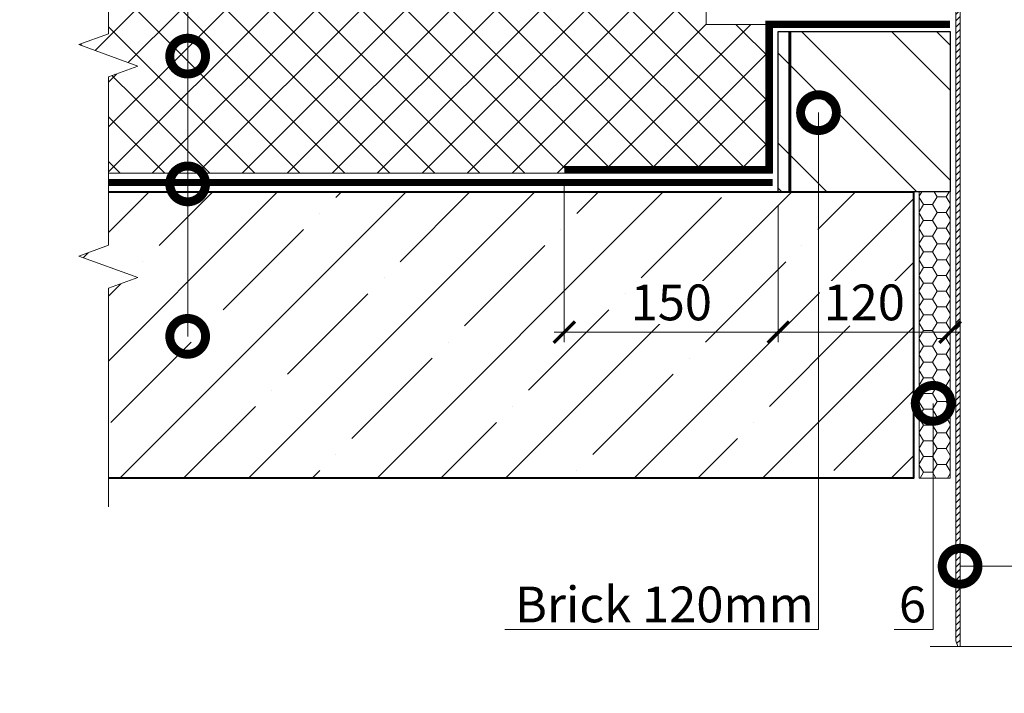
# Model space of a CAD drawing. Units: millimetres. Extents: x -110499 to 69606, y -30203 to 2974.
# Drawn here: x 55910 to 56598, y -1671 to -1200 of the extents above; entities that cross this region are included whole.
import ezdxf
from ezdxf import colors
from ezdxf.entities.mleader import LeaderData, LeaderLine
from ezdxf.math import Vec2, Vec3

# ---------------------------------------------------------------- set-up
doc = ezdxf.new("R2010")
doc.units = ezdxf.units.MM
doc.linetypes.add('Штриховая', pattern=[6, 2, -2, 2])
doc.linetypes.add('штриховая 50', pattern=[1, 0.5, -0.5])
doc.layers.get('0').update_dxf_attribs({"lineweight": 30})
doc.layers.get('DEFPOINTS').update_dxf_attribs({"color": 251, "lineweight": 0})
for name, color, linetype, lineweight in [('FP-XX-МАРКИ ПОМЕЩЕНИЙ', 250, 'Continuous', 25), ('TN-БЕТОН', 251, 'Continuous', 40), ('TN-ГЕРМЕТИК', 20, 'Continuous', 30), ('TN-ГРУНТОВКА', 6, 'Continuous', 15), ('TN-КИРПИЧ', 246, 'Continuous', 30), ('TN-ПАРОИЗОЛЯЦИЯ', 94, 'Continuous', 15), ('TN-РАЗМЕРЫ', 184, 'Continuous', 15), ('TN-СИСТЕМА', 243, 'Continuous', 15), ('Воронка', 7, 'Continuous', 15), ('Воронка_Штрих', 252, 'Continuous', 15)]:
    doc.layers.add(name, color=color, linetype=linetype, lineweight=lineweight)
doc.layers.add('TN-АННОТАЦИИ', color=7, linetype='Continuous', lineweight=20, true_color=0x000000)
doc.layers.add('TN-ВОРОНКА', color=7, linetype='Continuous', lineweight=15, true_color=0x000000)
doc.styles.add('TN-Текст', font='arial.ttf')
doc.styles.add('TN-Текст-Аннотативный', font='arial.ttf')
doc.dimstyles.new('ПТС-Размеры-Аннотативный$0', dxfattribs={"dimtxt": 2.5, "dimasz": 1.5, "dimexe": 0.7, "dimexo": 1, "dimgap": 0.8, "dimtad": 1, "dimdec": 0, "dimzin": 0, "dimdsep": 46, "dimtxsty": 'TN-Текст-Аннотативный', "dimblk": 'ARCHTICK', "dimcen": 2, "dimdle": 0.7, "dimadec": 0, "dimazin": 0, "dimtfac": 1, "dimtdec": 0, "dimtmove": 1, "dimatfit": 3, "dimfxl": 0.7, "dimtolj": 1, "dimtzin": 0, "dimlwd": -1, "dimlwe": -1, "dimarcsym": 0})
pattern_1 = [(45, (-1625, -12523.9881), (-0.67351921, 0.67351921), []), (45, (-1624.551, -12523.9881), (-0.67351921, 0.67351921), [])]
pattern_2 = [(45, (-1625, -30040.6275), (-1.79605122, 1.79605122), [])]
pattern_3 = [(45, (-1625, -12501.2966), (-0.67351921, 0.67351921), []), (45, (-1624.551, -12501.2966), (-0.67351921, 0.67351921), [])]

# ---------------------------------------------------------------- blocks, each defined once
blk = doc.blocks.new('*U151')
at = {"layer": 'TN-БЕТОН', "lineweight": 13}
h = blk.add_hatch(dxfattribs=at)
h.set_pattern_fill('ANSI35', color=256, scale=10)
h.set_pattern_definition([(45, (0, -116.53), (-44.9013, 44.9013), []), (45, (44.9, -116.53), (-44.901, 44.901), [79.375, -15.875, 0, -15.875])])
h.paths.add_polyline_path([(0, 0), (200, 0), (200, 583.47), (0, 583.47)])
at = {"layer": 'TN-БЕТОН'}
blk.add_lwpolyline([(0, 0), (200, 0), (200, 583.47), (0, 583.47)], close=True, dxfattribs=at)
blk = doc.blocks.new('*U630')
at = {"lineweight": 0}
blk.add_wipeout([(1065.3, 66.8), (1065.3, -1326.8), (859.3, -1401.8), (1271.4, -1551.8), (1065.3, -1626.8), (1065.3, -2803.7), (859.3, -2878.7), (1271.4, -3028.7), (1065.3, -3103.7), (1065.3, -4509.6), (0, -4509.6), (0, -3103.7), (206.1, -3028.7), (-206.1, -2878.7), (0, -2803.7), (0, -1626.8), (206.1, -1551.8), (-206.1, -1401.8), (0, -1326.8), (0, 66.8)], dxfattribs=at).dxf.layer = 'FP-XX-МАРКИ ПОМЕЩЕНИЙ'
at = {"linetype": 'Continuous'}
blk.add_lwpolyline([(0, -4630.5), (0, -3103.7), (0, -3103.7), (206.1, -3028.7), (-206.1, -2878.7), (0, -2803.7), (0, -2803.7), (0, -1626.8), (206.1, -1551.8), (-206.1, -1401.8), (0, -1326.8), (0, 200)], dxfattribs=at)
blk = doc.blocks.new('_DotSmall')
at = {"color": 0, "linetype": 'ByBlock', "const_width": 0.5}
blk.add_lwpolyline([(-0.0625, 0, 1), (0.0625, 0, 1)], format="xyb", close=True, dxfattribs=at)
blk = doc.blocks.new('Воронка_Зажимной винт')
at = {"layer": 'TN-ВОРОНКА'}
for p, q in [((-14.67, 0.98), (-6, -9)), ((-6.74, 5.73), (-5.04, 0)), ((6.74, 5.73), (5.04, 0)), ((14.67, 0.98), (6, -9))]:
    blk.add_line(p, q, dxfattribs=at)
blk.add_lwpolyline([(5.04, 0), (-5.04, 0), (-6, -9), (6, -9)], close=True, dxfattribs=at)
for points in [[(-2.94, -10.32), (-4.14, -10.32), (-5.34, -9.66), (-5.34, -9), (-4.14, -9.66), (-2.94, -9.66)], [(-4.74, -9.99), (-5.34, -10.32), (-5.34, -10.98), (-4.14, -10.32)], [(-2.94, -10.98), (-5.34, -10.98)], [(-3.09, -10.32), (-3.09, -9.66)], [(2.94, -10.32), (4.14, -10.32), (5.34, -9.66), (5.34, -9), (4.14, -9.66), (2.94, -9.66)], [(5.34, -10.98), (2.94, -10.98)], [(3.09, -10.32), (3.09, -9.66)], [(4.74, -9.99), (5.34, -10.32), (5.34, -10.98), (4.14, -10.32)]]:
    blk.add_lwpolyline(points, dxfattribs=at)
for centre, radius, start, end in [((-10.54, 2.67), 5.4, 88.50642, 140.44347), ((-10.42, 4), 4.06, 25.25156, 89.6755), ((10.42, 4), 4.06, 90.3245, 154.74844), ((10.54, 2.67), 5.4, 39.55653, 91.49358), ((-11.67, 3.56), 3.96, 139.91177, 220.617), ((11.67, 3.56), 3.96, 319.383, 40.08823)]:
    blk.add_arc(centre, radius, start, end, dxfattribs=at)
blk = doc.blocks.new('Воронка_Гайка')
at = {"layer": 'TN-ВОРОНКА'}
for points in [[(-2.82, -4.41), (-2.82, -0.69, 0.067464), (-3.3, -0.23, 0.22196), (-5.34, -0.23, 0.067464), (-5.82, -0.69), (-5.82, -4.41, 0.067464), (-5.34, -4.87, 0.22196), (-3.3, -4.87, 0.067464), (-2.82, -4.41), (-2.82, -0.69)], [(2.82, -4.41), (2.82, -0.69, -0.067464), (3.3, -0.23, -0.22196), (5.34, -0.23, -0.067464), (5.82, -0.69), (5.82, -4.41, -0.067464), (5.34, -4.87, -0.22196), (3.3, -4.87, -0.067464), (2.82, -4.41), (2.82, -0.69)], [(-1.99, -0.21, -0.101574), (1.99, -0.21, -5.887014)], [(-1.99, -4.9, 0.101574), (1.99, -4.9, 5.887014)]]:
    blk.add_lwpolyline(points, format="xyb", dxfattribs=at)
for points in [[(4.32, 0), (-4.32, 0)], [(-4.32, -5.1), (4.32, -5.1)]]:
    blk.add_lwpolyline(points, dxfattribs=at)
for centre, radius, start, end in [((-2.64, -0.69), 0.18, 138.63988, 180.09421), ((-2.64, -4.42), 0.18, 179.90579, 221.36012), ((-2.32, -0.96), 0.6, 118.83354, 139.27498), ((-2.32, -4.14), 0.6, 220.72502, 241.16646), ((-1.48, -2.55), 2.4, 102.13101, 118.02968), ((-1.48, -2.55), 2.4, 241.97032, 257.86899), ((1.48, -2.55), 2.4, 61.97032, 77.86899), ((1.48, -2.55), 2.4, 282.13101, 298.02968), ((2.32, -0.96), 0.6, 40.72502, 61.16646), ((2.32, -4.14), 0.6, 298.83354, 319.27498), ((2.64, -0.69), 0.18, 359.90579, 41.36012), ((2.64, -4.42), 0.18, 318.63988, 0.09421)]:
    blk.add_arc(centre, radius, start, end, dxfattribs=at)
blk = doc.blocks.new('Воронка_Листвоуловитель')
at = {"layer": 'Воронка_Штрих'}
h = blk.add_hatch(dxfattribs=at)
h.set_pattern_fill('ANSI31', color=256, scale=0.8, style=0)
h.set_pattern_definition([(45, (-500, -1359.2), (-1.7960512, 1.7960512), [])])
h.paths.add_polyline_path([(50.61, -15.6), (70.8, -78), (70.8, -89), (71.4, -89), (71.4, -114.6), (75.3, -114.6, 0.658065), (75.95, -113.08, 0.206224), (75.3, -112.8), (74.88, -112.8, -0.414214), (74.4, -112.32), (74.4, -78), (84.36, -78), (86.14, -71.51), (66.49, -10.8, 0.325244), (51.65, 0), (0, 0), (0, -15.6)])
h.paths.add_polyline_path([(-51.65, 0, 0.325244), (-66.49, -10.8), (-86.14, -71.51), (-84.36, -78), (-74.4, -78), (-74.4, -112.32, -0.414214), (-74.88, -112.8), (-75.3, -112.8, 0.206224), (-75.95, -113.08, 0.658065), (-75.3, -114.6), (-71.4, -114.6), (-71.4, -89), (-70.8, -89), (-70.8, -78), (-50.61, -15.6), (0, -15.6), (0, 0)])
at = {"layer": 'TN-ВОРОНКА'}
blk.add_lwpolyline([(-51.65, 0, 0.325244), (-66.49, -10.8), (-86.14, -71.51), (-84.36, -78), (-74.4, -78), (-74.4, -112.32, -0.414214), (-74.88, -112.8), (-75.3, -112.8, 0.206224), (-75.95, -113.08, 0.658065), (-75.3, -114.6), (-71.4, -114.6), (-71.4, -89), (-70.8, -89), (-70.8, -78), (-50.61, -15.6), (50.61, -15.6), (70.8, -78), (70.8, -89), (71.4, -89), (71.4, -114.6), (75.3, -114.6, 0.658065), (75.95, -113.08, 0.206224), (75.3, -112.8), (74.88, -112.8, -0.414214), (74.4, -112.32), (74.4, -78), (84.36, -78), (86.14, -71.51), (66.49, -10.8, 0.325244), (51.65, 0), (-51.65, 0)], format="xyb", dxfattribs=at)
at = {"layer": 'TN-ВОРОНКА', "lineweight": 15}
for points in [[(-46.68, -15.6), (-54.57, -37.2)], [(-45.24, -15.6), (-53.13, -37.2)], [(-41.92, -15.6), (-48.77, -37.2)], [(-40, -15.6), (-46.85, -37.2)], [(-33.92, -15.6), (-38.9, -37.2)], [(-31.7, -15.6), (-36.68, -37.2)], [(-25.64, -15.6), (-28.34, -37.2)], [(-23.3, -15.6), (-26, -37.2)], [(-14.3, -15.6), (-15.58, -37.2)], [(-11.92, -15.6), (-13.2, -37.2)], [(-1.2, -15.6), (-1.2, -37.2)], [(1.2, -15.6), (1.2, -37.2)], [(11.92, -15.6), (13.2, -37.2)], [(14.3, -15.6), (15.58, -37.2)], [(23.3, -15.6), (26, -37.2)], [(25.64, -15.6), (28.34, -37.2)], [(31.7, -15.6), (36.68, -37.2)], [(33.92, -15.6), (38.9, -37.2)], [(40, -15.6), (46.85, -37.2)], [(41.92, -15.6), (48.77, -37.2)], [(45.24, -15.6), (53.13, -37.2)], [(46.68, -15.6), (54.57, -37.2)], [(-57.6, -37.2), (57.6, -37.2)], [(57.6, -37.2), (57.6, -42)], [(-56.33, -42), (-69.48, -78)], [(-54.89, -42), (-68.04, -78)], [(-50.3, -42), (-61.72, -78)], [(-48.38, -42), (-59.8, -78)], [(-59.15, -42), (59.15, -42)], [(-40.01, -42), (-48.32, -78)], [(-37.79, -42), (-46.1, -78)], [(-28.94, -42), (-33.44, -78)], [(-26.6, -42), (-31.1, -78)], [(-15.87, -42), (-18, -78)], [(-13.49, -42), (-15.62, -78)], [(-1.2, -42), (-1.2, -78)], [(1.2, -42), (1.2, -78)], [(13.49, -42), (15.62, -78)], [(15.87, -42), (18, -78)], [(26.6, -42), (31.1, -78)], [(28.94, -42), (33.44, -78)], [(37.79, -42), (46.1, -78)], [(40.01, -42), (48.32, -78)], [(48.38, -42), (59.8, -78)], [(50.3, -42), (61.72, -78)], [(54.89, -42), (68.04, -78)], [(56.33, -42), (69.48, -78)], [(-74.4, -92.6), (-78.36, -92.6), (-78.36, -78)], [(-70.8, -78), (70.8, -78)], [(74.4, -92.6), (78.36, -92.6), (78.36, -78)], [(-70.8, -89), (70.8, -89)], [(-71.4, -114.6), (71.4, -114.6)]]:
    blk.add_lwpolyline(points, dxfattribs=at)
at = {"layer": 'TN-ВОРОНКА'}
blk.add_lwpolyline([(-57.6, -37.2), (-57.6, -42)], dxfattribs=at)
at = {"layer": 'TN-ВОРОНКА', "lineweight": 15}
blk.add_lwpolyline([(-71.4, -100), (-13.8, -100), (-13.8, -89.9, -0.414214), (-12.9, -89), (-12.9, -89, -0.414214), (-12, -89.9), (-12, -113.85), (12, -113.85), (12, -89.9, -0.414214), (12.9, -89), (12.9, -89, -0.414214), (13.8, -89.9), (13.8, -100), (71.4, -100)], format="xyb", dxfattribs=at)
blk = doc.blocks.new('*U64')
h = blk.add_hatch()
h.set_pattern_fill('ANSI32', scale=0.1, style=0)
h.set_pattern_definition(pattern_3)
h.paths.add_polyline_path([(-82.9, 552.08), (-87.49, 552.08, -0.162278), (-88.09, 552.28), (-89.29, 553.18, 0.162278), (-90.49, 553.58), (-91.66, 553.58), (-91.66, 552.58), (-90.49, 552.58, -0.162278), (-89.89, 552.38), (-88.69, 551.48, 0.162278), (-87.49, 551.08), (-82.9, 551.08, -0.414214), (-80.9, 549.08), (-80.9, 533.28, 0.414214), (-77.9, 530.28), (-77.6, 530.28, -0.414214), (-76.6, 529.28), (-76.6, 527.48), (-75.6, 527.48), (-75.6, 529.28, 0.414214), (-77.6, 531.28), (-77.9, 531.28, -0.414214), (-79.9, 533.28), (-79.9, 549.08, 0.414214)])
h.paths.add_polyline_path([(-103.57, 552.35), (-127.59, 561.56), (-130.38, 561.56), (-103.93, 551.42, 0.257942), (-101.06, 551.82), (-100.31, 552.38, -0.162278), (-99.71, 552.58), (-98.54, 552.58), (-98.54, 553.58), (-99.71, 553.58, 0.162278), (-100.91, 553.18), (-101.66, 552.62, -0.257942)])
h = blk.add_hatch()
h.set_pattern_fill('ANSI32', scale=0.1, style=0)
h.set_pattern_definition(pattern_3)
h.paths.add_polyline_path([(89.89, 552.38, -0.162278), (90.49, 552.58), (91.66, 552.58), (91.66, 553.58), (90.49, 553.58, 0.162278), (89.29, 553.18), (88.09, 552.28, -0.162278), (87.49, 552.08), (82.9, 552.08, 0.414214), (79.9, 549.08), (79.9, 533.28, -0.414214), (77.9, 531.28), (77.6, 531.28, 0.414214), (75.6, 529.28), (75.6, 527.48), (76.6, 527.48), (76.6, 529.28, -0.414214), (77.6, 530.28), (77.9, 530.28, 0.414214), (80.9, 533.28), (80.9, 549.08, -0.414214), (82.9, 551.08), (87.49, 551.08, 0.162278), (88.69, 551.48)])
h.paths.add_polyline_path([(130.38, 561.56), (127.59, 561.56), (103.57, 552.35, -0.257942), (101.66, 552.62), (100.91, 553.18, 0.162278), (99.71, 553.58), (98.54, 553.58), (98.54, 552.58), (99.71, 552.58, -0.162278), (100.31, 552.38), (101.06, 551.82, 0.257942), (103.93, 551.42)])
h = blk.add_hatch()
h.set_pattern_fill('ANSI31', scale=0.8, style=0)
h.set_pattern_definition(pattern_2)
h.paths.add_polyline_path([(-131.44, 535.39), (-125.5, 533.11), (-125.5, 529.9), (-132, 532.39), (-181.2, 532.39), (-181.2, 533.29, -0.414214), (-179.1, 535.39)])
h.paths.add_polyline_path([(-107.98, 526.39), (-98.04, 526.39), (-98.04, 518.58, 0.381051), (-99.9, 516.49), (-99.9, 512.29, 0.381051), (-98.04, 510.2), (-98.04, 508.39), (-101.1, 508.39), (-101.1, 523.99), (-110.1, 523.99), (-125.5, 529.9), (-125.5, 533.11)])
h = blk.add_hatch()
h.set_pattern_fill('ANSI32', scale=0.1, style=0)
h.set_pattern_definition(pattern_1)
h.paths.add_polyline_path([(-102.62, 520.05), (-129.76, 530.46), (-130.1, 529.56), (-102.97, 519.16, -0.310581), (-102.66, 518.71), (-102.66, 508.87, 0.414214), (-101.22, 507.43), (-98.52, 507.43), (-98.52, 508.39), (-101.1, 508.39), (-101.22, 508.39, -0.414214), (-101.7, 508.87), (-101.7, 518.71, 0.310581)])
h.paths.add_polyline_path([(-86.7, 506.95, 0.414214), (-88.14, 508.39), (-91.68, 508.39), (-91.68, 507.43), (-88.14, 507.43, -0.414214), (-87.66, 506.95), (-87.66, 504.79, 0.414214), (-86.22, 503.35), (-82.62, 503.35), (-82.62, 504.31), (-86.22, 504.31, -0.414214), (-86.7, 504.79)])
h = blk.add_hatch()
h.set_pattern_fill('ANSI32', scale=0.1, style=0)
h.set_pattern_definition(pattern_1)
h.paths.add_polyline_path([(130.1, 529.56), (129.76, 530.46), (102.62, 520.05, 0.310581), (101.7, 518.71), (101.7, 508.87, -0.414214), (101.22, 508.39), (98.52, 508.39), (98.52, 507.43), (99.42, 507.43), (101.22, 507.43, 0.414214), (102.66, 508.87), (102.66, 519.04)])
h.paths.add_polyline_path([(87.66, 506.95, -0.414214), (88.14, 507.43), (91.68, 507.43), (91.68, 508.39), (88.14, 508.39, 0.414214), (86.7, 506.95), (86.7, 504.79, -0.414214), (86.22, 504.31), (82.62, 504.31), (82.62, 503.35), (86.22, 503.35, 0.414214), (87.66, 504.79)])
h = blk.add_hatch()
h.set_pattern_fill('ANSI31', scale=0.8, style=0)
h.set_pattern_definition(pattern_2)
h.paths.add_polyline_path([(131.44, 535.39), (125.5, 533.11), (125.5, 529.9), (132, 532.39), (181.2, 532.39), (181.2, 533.29, 0.414214), (179.1, 535.39)])
h.paths.add_polyline_path([(107.98, 526.39), (98.04, 526.39), (98.04, 518.58, -0.381051), (99.9, 516.49), (99.9, 512.29, -0.381051), (98.04, 510.2), (98.04, 508.39), (101.1, 508.39), (101.1, 523.99), (110.1, 523.99), (125.5, 529.9), (125.5, 533.11)])
at = {"ltscale": 100}
h = blk.add_hatch(dxfattribs=at)
h.set_pattern_fill('ANSI31')
h.set_pattern_definition([(45, (3e-11, 288.09), (-2.245064, 2.245064), [])])
h.paths.add_polyline_path([(-92.16, 510.2), (-92.16, 508.39), (-89.1, 508.39), (-89.1, 523.99), (-86.1, 523.99), (-86.1, 505.39), (-82.2, 505.39), (-81, 504.19), (-81, 495.19), (-70.5, 495.19), (-62.5, 487.19), (-62.5, 5.8), (-61, 1.8), (-59.5, 1.8), (-59.5, 488.43), (-69.26, 498.19), (-78, 498.19), (-78, 504.19), (-83.4, 509.59), (-83.4, 526.39), (-92.16, 526.39), (-92.16, 518.58)])
h.paths.add_polyline_path([(92.16, 510.2), (92.16, 508.39), (89.1, 508.39), (89.1, 523.99), (86.1, 523.99), (86.1, 505.39), (82.2, 505.39), (81, 504.19), (81, 495.19), (70.5, 495.19), (62.5, 487.19), (62.5, 5.8), (61, 1.8), (59.5, 1.8), (59.5, 488.43), (69.26, 498.19), (78, 498.19), (78, 504.19), (83.4, 509.59), (83.4, 526.39), (92.16, 526.39), (92.16, 518.58)])
at = {"color": 7, "linetype": 'Continuous'}
for p, q in [((98.04, 548.05), (98.04, 543.05)), ((98.04, 535.39), (98.04, 530.39))]:
    blk.add_line(p, q, dxfattribs=at)
at = {"color": 7}
for points in [[(-92.16, 564.56), (-92.16, 575.36), (-92.64, 575.84), (-97.56, 575.84), (-98.04, 575.36), (-98.04, 564.56)], [(-92.16, 575.36), (-98.04, 575.36)], [(-97.56, 564.56), (-97.56, 575.84)], [(-92.64, 564.56), (-92.64, 575.84)], [(92.16, 564.56), (92.16, 575.36), (92.64, 575.84), (97.56, 575.84), (98.04, 575.36), (98.04, 564.56)], [(92.16, 575.36), (98.04, 575.36)], [(92.64, 564.56), (92.64, 575.84)], [(97.56, 564.56), (97.56, 575.84)], [(-98.04, 518.58), (-98.04, 555.56)], [(-97.56, 518.59), (-97.56, 555.56)], [(-92.64, 518.59), (-92.64, 555.56)], [(-92.16, 518.58), (-92.16, 555.56)], [(92.16, 518.58), (92.16, 555.56)], [(92.64, 518.59), (92.64, 555.56)], [(97.56, 518.59), (97.56, 555.56)], [(98.04, 518.58), (98.04, 555.56)], [(-98.04, 507.43), (-98.04, 510.2)], [(-97.56, 507.43), (-97.56, 510.19)], [(-92.64, 507.43), (-92.64, 510.19)], [(-92.16, 507.43), (-92.16, 510.2)], [(92.16, 507.43), (92.16, 510.2)], [(92.64, 507.43), (92.64, 510.19)], [(97.56, 507.43), (97.56, 510.19)], [(98.04, 507.43), (98.04, 510.2)], [(-98.52, 508.39), (-98.52, 507.43)], [(-92.16, 502.33), (-92.16, 499.51), (-92.64, 499.03), (-97.56, 499.03), (-98.04, 499.51), (-98.04, 502.33)], [(-91.68, 508.39), (-91.68, 507.43)], [(91.68, 508.39), (91.68, 507.43)], [(92.16, 502.33), (92.16, 499.51), (92.64, 499.03), (97.56, 499.03), (98.04, 499.51), (98.04, 502.33)], [(98.52, 508.39), (98.52, 507.43)], [(-92.16, 499.51), (-98.04, 499.51)], [(92.16, 499.51), (98.04, 499.51)], [(-80.5, 1.8), (-10, 1.8), (-5, -23.2), (5, 26.8), (10, 1.8), (80.5, 1.8)], [(-10, 1.8), (-61, 1.8)], [(61, 1.8), (10, 1.8)]]:
    blk.add_lwpolyline(points, dxfattribs=at)
at = {"color": 7, "ltscale": 100}
for points in [[(-98.04, 553.58), (-99.71, 553.58, 0.162278), (-100.91, 553.18), (-101.66, 552.62, -0.257942), (-103.57, 552.35), (-127.59, 561.56), (-130.38, 561.56), (-103.93, 551.42, 0.257942), (-101.06, 551.82), (-100.31, 552.38, -0.162278), (-99.71, 552.58), (-98.04, 552.58)], [(98.04, 553.58), (99.71, 553.58, -0.162278), (100.91, 553.18), (101.66, 552.62, 0.257942), (103.57, 552.35), (127.59, 561.56), (130.38, 561.56), (103.93, 551.42, -0.257942), (101.06, 551.82), (100.31, 552.38, 0.162278), (99.71, 552.58), (98.04, 552.58)], [(-92.16, 552.58), (-90.49, 552.58, -0.162278), (-89.89, 552.38), (-88.69, 551.48, 0.162278), (-87.49, 551.08), (-82.9, 551.08, -0.414214), (-80.9, 549.08), (-80.9, 533.28, 0.414214), (-77.9, 530.28), (-77.6, 530.28, -0.414214), (-76.6, 529.28), (-76.6, 527.48), (-75.6, 527.48), (-75.6, 529.28, 0.414214), (-77.6, 531.28), (-77.9, 531.28, -0.414214), (-79.9, 533.28), (-79.9, 549.08, 0.414214), (-82.9, 552.08), (-87.49, 552.08, -0.162278), (-88.09, 552.28), (-89.29, 553.18, 0.162278), (-90.49, 553.58), (-92.16, 553.58)], [(92.16, 552.58), (90.49, 552.58, 0.162278), (89.89, 552.38), (88.69, 551.48, -0.162278), (87.49, 551.08), (82.9, 551.08, 0.414214), (80.9, 549.08), (80.9, 533.28, -0.414214), (77.9, 530.28), (77.6, 530.28, 0.414214), (76.6, 529.28), (76.6, 527.48), (75.6, 527.48), (75.6, 529.28, -0.414214), (77.6, 531.28), (77.9, 531.28, 0.414214), (79.9, 533.28), (79.9, 549.08, -0.414214), (82.9, 552.08), (87.49, 552.08, 0.162278), (88.09, 552.28), (89.29, 553.18, -0.162278), (90.49, 553.58), (92.16, 553.58)]]:
    blk.add_lwpolyline(points, format="xyb", dxfattribs=at)
for points in [[(-98.54, 553.58), (-98.54, 552.58)], [(-91.66, 553.58), (-91.66, 552.58)], [(91.66, 553.58), (91.66, 552.58)], [(98.54, 553.58), (98.54, 552.58)], [(-97.56, 499.03), (-97.56, 502.33)], [(-92.64, 499.03), (-92.64, 502.33)], [(92.64, 499.03), (92.64, 502.33)], [(97.56, 499.03), (97.56, 502.33)], [(-69.26, 498.19), (69.26, 498.19)], [(-59.5, 488.43), (59.5, 488.43)]]:
    blk.add_lwpolyline(points, dxfattribs=at)
at = {"color": 7}
for points in [[(-98.04, 518.58), (-98.04, 526.39), (-107.98, 526.39), (-131.44, 535.39), (-179.1, 535.39, 0.414214), (-181.2, 533.29), (-181.2, 532.39), (-132, 532.39), (-110.1, 523.99), (-101.1, 523.99), (-101.1, 508.39), (-98.04, 508.39), (-98.04, 510.2)], [(-82.62, 504.31), (-86.22, 504.31, -0.414214), (-86.7, 504.79), (-86.7, 506.95, 0.414214), (-88.14, 508.39), (-101.22, 508.39, -0.414214), (-101.7, 508.87), (-101.7, 518.71, 0.310581), (-102.62, 520.05), (-129.76, 530.46), (-130.1, 529.56), (-102.97, 519.16, -0.310581), (-102.66, 518.71), (-102.66, 508.87, 0.414214), (-101.22, 507.43), (-88.14, 507.43, -0.414214), (-87.66, 506.95), (-87.66, 504.79, 0.414214), (-86.22, 503.35), (-82.62, 503.35), (-82.62, 504.31)], [(82.62, 504.31), (86.22, 504.31, 0.414214), (86.7, 504.79), (86.7, 506.95, -0.414214), (88.14, 508.39), (101.22, 508.39, 0.414214), (101.7, 508.87), (101.7, 518.71, -0.310581), (102.62, 520.05), (129.76, 530.46), (130.1, 529.56), (102.97, 519.16, 0.310581), (102.66, 518.71), (102.66, 508.87, -0.414214), (101.22, 507.43), (88.14, 507.43, 0.414214), (87.66, 506.95), (87.66, 504.79, -0.414214), (86.22, 503.35), (82.62, 503.35), (82.62, 504.31)], [(98.04, 518.58), (98.04, 526.39), (107.98, 526.39), (131.44, 535.39), (179.1, 535.39, -0.414214), (181.2, 533.29), (181.2, 532.39), (132, 532.39), (110.1, 523.99), (101.1, 523.99), (101.1, 508.39), (98.04, 508.39), (98.04, 510.2)]]:
    blk.add_lwpolyline(points, format="xyb", dxfattribs=at)
at = {"color": 7, "ltscale": 100}
for points in [[(-92.16, 510.2), (-92.16, 508.39), (-89.1, 508.39), (-89.1, 523.99), (-86.1, 523.99), (-86.1, 505.39), (-82.2, 505.39), (-81, 504.19), (-81, 495.19), (-70.5, 495.19), (-62.5, 487.19), (-62.5, 5.8), (-61, 1.8), (-59.5, 1.8), (-59.5, 488.43), (-69.26, 498.19), (-78, 498.19), (-78, 504.19), (-83.4, 509.59), (-83.4, 526.39), (-92.16, 526.39), (-92.16, 518.58)], [(92.16, 510.2), (92.16, 508.39), (89.1, 508.39), (89.1, 523.99), (86.1, 523.99), (86.1, 505.39), (82.2, 505.39), (81, 504.19), (81, 495.19), (70.5, 495.19), (62.5, 487.19), (62.5, 5.8), (61, 1.8), (59.5, 1.8), (59.5, 488.43), (69.26, 498.19), (78, 498.19), (78, 504.19), (83.4, 509.59), (83.4, 526.39), (92.16, 526.39), (92.16, 518.58)]]:
    blk.add_lwpolyline(points, close=True, dxfattribs=at)
at = {"color": 7}
for points in [[(-97.8, 510.19), (-96, 510.19), (-96, 518.59), (-97.8, 518.59, 0.414214), (-99.9, 516.49), (-99.9, 512.29, 0.414214)], [(-92.4, 510.19), (-94.2, 510.19), (-94.2, 518.59), (-92.4, 518.59, -0.414214), (-90.3, 516.49), (-90.3, 512.29, -0.414214)], [(92.4, 510.19), (94.2, 510.19), (94.2, 518.59), (92.4, 518.59, 0.414214), (90.3, 516.49), (90.3, 512.29, 0.414214)], [(97.8, 510.19), (96, 510.19), (96, 518.59), (97.8, 518.59, -0.414214), (99.9, 516.49), (99.9, 512.29, -0.414214)]]:
    blk.add_lwpolyline(points, format="xyb", close=True, dxfattribs=at)
at = {"color": 7, "ltscale": 100, "xscale": -1}
blk.add_blockref('Воронка_Зажимной винт', (-95.1, 564.56), dxfattribs=at)
at = {"color": 7, "ltscale": 100}
for name, p in [('Воронка_Зажимной винт', (95.1, 564.56)), ('Воронка_Гайка', (-95.1, 507.43)), ('Воронка_Гайка', (95.1, 507.43))]:
    blk.add_blockref(name, p, dxfattribs=at)
at = {"layer": 'Воронка'}
blk.add_blockref('Воронка_Листвоуловитель', (0, 651.67), dxfattribs=at)
blk = doc.blocks.new('*U150')
at = {"layer": 'TN-КИРПИЧ', "lineweight": 13}
h = blk.add_hatch(dxfattribs=at)
h.set_pattern_fill('ANSI32', color=256, scale=7)
h.set_pattern_definition([(45, (80, -588), (-47.1463, 47.1463), []), (45, (111.43, -588), (-47.1463, 47.1463), [])])
h.paths.add_polyline_path([(80, 0), (200, 0), (200, 112), (80, 112)])
at = {"layer": 'TN-КИРПИЧ'}
blk.add_lwpolyline([(80, 0), (200, 0), (200, 112), (80, 112)], close=True, dxfattribs=at)
blk = doc.blocks.new('_ARCHTICK')
at = {"color": 0, "linetype": 'ByBlock', "ltscale": 10, "const_width": 0.15}
blk.add_lwpolyline([(-0.5, -0.5), (0.5, 0.5)], dxfattribs=at)
blk = doc.blocks.new('*D309')
at = {"layer": 'DEFPOINTS', "color": 0, "transparency": 16777216}
for p in [(56290.29, -1304.97), (56439.79, -1320.47), (56439.79, -1418.46)]:
    blk.add_point(p, dxfattribs=at)
at = {"layer": 'TN-РАЗМЕРЫ', "color": 0, "transparency": 16777216}
for p, q in [((56290.29, -1314.97), (56290.29, -1425.46)), ((56439.79, -1330.47), (56439.79, -1425.46)), ((56283.29, -1418.46), (56446.79, -1418.46))]:
    blk.add_line(p, q, dxfattribs=at)
at = {"layer": 'TN-РАЗМЕРЫ', "color": 0, "transparency": 16777216, "xscale": 15, "yscale": 15, "zscale": 15, "rotation": 180}
blk.add_blockref('_ARCHTICK', (56290.29, -1418.46), dxfattribs=at)
at = {"layer": 'TN-РАЗМЕРЫ', "color": 0, "transparency": 16777216, "xscale": 15, "yscale": 15, "zscale": 15}
blk.add_blockref('_ARCHTICK', (56439.79, -1418.46), dxfattribs=at)
at = {"layer": 'TN-РАЗМЕРЫ', "color": 0, "transparency": 16777216, "insert": (56365.04, -1397.7), "char_height": 25, "attachment_point": 5, "style": 'TN-Текст-Аннотативный', "bg_fill": 3, "box_fill_scale": 1.1, "bg_fill_color": 256, "bg_fill_true_color": 13158600, "bg_fill_transparency": 0}
blk.add_mtext('\\A1;150', dxfattribs=at)
blk = doc.blocks.new('*D308')
at = {"layer": 'DEFPOINTS', "color": 0, "transparency": 16777216}
for p in [(56439.79, -1320.47), (56559.79, -1320.47), (56559.79, -1418.46)]:
    blk.add_point(p, dxfattribs=at)
at = {"layer": 'TN-РАЗМЕРЫ', "color": 0, "transparency": 16777216}
for p, q in [((56439.79, -1330.47), (56439.79, -1425.46)), ((56559.79, -1330.47), (56559.79, -1425.46)), ((56432.79, -1418.46), (56566.79, -1418.46))]:
    blk.add_line(p, q, dxfattribs=at)
at = {"layer": 'TN-РАЗМЕРЫ', "color": 0, "transparency": 16777216, "xscale": 15, "yscale": 15, "zscale": 15, "rotation": 180}
blk.add_blockref('_ARCHTICK', (56439.79, -1418.46), dxfattribs=at)
at = {"layer": 'TN-РАЗМЕРЫ', "color": 0, "transparency": 16777216, "xscale": 15, "yscale": 15, "zscale": 15}
blk.add_blockref('_ARCHTICK', (56559.79, -1418.46), dxfattribs=at)
at = {"layer": 'TN-РАЗМЕРЫ', "color": 0, "transparency": 16777216, "insert": (56499.79, -1397.7), "char_height": 25, "attachment_point": 5, "style": 'TN-Текст-Аннотативный', "bg_fill": 3, "box_fill_scale": 1.1, "bg_fill_color": 256, "bg_fill_true_color": 13158600, "bg_fill_transparency": 0}
blk.add_mtext('\\A1;120', dxfattribs=at)

msp = doc.modelspace()

# ---------------------------------------------------------------- hatches: boundary and pattern name
at = {"layer": 'TN-ГЕРМЕТИК', "lineweight": 18}
h = msp.add_hatch(dxfattribs=at)
h.set_pattern_fill('HONEY', color=256, scale=2)
h.set_pattern_definition([(0, (-65.872, 3218.517), (9.525, 5.4992613), [6.35, -12.7]), (120, (-65.872, 3218.517), (-9.525, 5.4992613), [6.35, -12.7]), (60, (-65.872, 3218.517), (2e-08, 10.9985226), [-12.7, 6.35])])
h.paths.add_polyline_path([(56538.29, -1320.47), (56559.79, -1320.47), (56559.79, -1520.47), (56538.29, -1520.47)])
at = {"layer": 'TN-СИСТЕМА', "transparency": 33554559}
h = msp.add_hatch(dxfattribs=at)
h.set_pattern_fill('ANSI37', color=256, scale=7)
h.set_pattern_definition([(45, (-65.872, 48.517), (-15.715448, 15.715448), []), (135, (-65.872, 48.517), (-15.715448, -15.715448), [])])
h.paths.add_polyline_path([(55921.6, -1307.47), (56435.79, -1307.47), (56435.79, -1203.47), (56389.39, -1203.47), (56389.39, -1159.25), (55921.6, -1138.15)])

# ---------------------------------------------------------------- linework, layer by layer
at = {"layer": 'TN-ГЕРМЕТИК', "lineweight": 18}
msp.add_lwpolyline([(56538.29, -1320.47), (56559.79, -1320.47), (56559.79, -1520.47), (56538.29, -1520.47)], close=True, dxfattribs=at)
at = {"layer": 'TN-ПАРОИЗОЛЯЦИЯ', "linetype": 'штриховая 50', "ltscale": 10, "const_width": 5}
for points in [[(56290.29, -1304.97), (56433.29, -1304.97), (56433.29, -1203.47), (56559.79, -1203.47)], [(55950.82, -1313.97), (56435.79, -1313.97)]]:
    msp.add_lwpolyline(points, dxfattribs=at)
at = {"layer": 'TN-СИСТЕМА'}
msp.add_lwpolyline([(55921.6, -1307.47), (56435.79, -1307.47), (56435.79, -1203.47), (56389.39, -1203.47), (56389.39, -1159.25), (55921.6, -1138.15), (55921.6, -1307.47)], dxfattribs=at)

# ---------------------------------------------------------------- block references
at = {"xscale": -1, "rotation": 90}
msp.add_blockref('*U151', (56534.29, -1320.47), dxfattribs=at)
at = {"layer": 'TN-ВОРОНКА', "lineweight": 0, "ltscale": 100}
msp.add_blockref('*U64', (56626.29, -1639.77), dxfattribs=at)
at = {"layer": 'TN-КИРПИЧ', "xscale": -1}
msp.add_blockref('*U150', (56639.79, -1320.47), dxfattribs=at)

# ---------------------------------------------------------------- texts
at = {"layer": 'TN-АННОТАЦИИ', "color": 0, "insert": (49874.19, -1443.29), "char_height": 35, "attachment_point": 1, "style": 'TN-Текст-Аннотативный'}
msp.add_mtext_dynamic_manual_height_columns('\\pi27.41757;{\\C7;Fastener (T-shaped support)\\P\\pi231.50864;Position 2}', width=671.3938, gutter_width=20358.2, heights=[0], dxfattribs=at)

# ---------------------------------------------------------------- leaders
at = {"layer": 'TN-АННОТАЦИИ'}
ml = msp.add_multileader_mtext('Standard', dxfattribs=at)
ml.set_content('{\\W0.85;Insulation and slope forming layer, see the drawing 01}', color=256, style='TN-Текст')
ml.set_leader_properties(color=256, linetype='ByLayer', lineweight=-1)
ml.set_arrow_properties(name='DOTSMALL')
ml.build(insert=Vec2(0, 0))
ml.multileader.update_dxf_attribs({"text_left_attachment_type": 6, "text_right_attachment_type": 6, "dogleg_length": 100, "arrow_head_size": 50, "scale": 10})
ctx = ml.context
ctx.base_point, ctx.scale, ctx.char_height, ctx.arrow_head_size, ctx.landing_gap_size, ctx.plane_origin = Vec3(56035.35, -692.2), 10, 25, 50, 0, Vec3(53924.64, -1827.59)
ctx.left_attachment, ctx.right_attachment, ctx.text_align_type = 6, 6, 1
notes = []
notes.append((ctx, [(1, (1, 1, 0), (56027.17, -692.2), (1, 0), 8.18, [(1, [(56027.17, -1225.66)], 0, [])])]))
ctx.mtext.insert, ctx.mtext.alignment, ctx.mtext.line_spacing_style, ctx.mtext.flow_direction = Vec3(56386.87, -659.85), 2, 2, 5
ml = msp.add_multileader_mtext('Standard', dxfattribs=at)
ml.set_content('Ultraflex SA', color=256, style='TN-Текст')
ml.set_leader_properties(color=256, linetype='ByLayer', lineweight=-1)
ml.set_arrow_properties(name='DOTSMALL')
ml.build(insert=Vec2(0, 0))
ml.multileader.update_dxf_attribs({"text_left_attachment_type": 6, "text_right_attachment_type": 6, "dogleg_length": 100, "arrow_head_size": 50, "scale": 10})
ctx = ml.context
ctx.base_point, ctx.scale, ctx.char_height, ctx.arrow_head_size, ctx.landing_gap_size, ctx.plane_origin = Vec3(56035.35, -732.2), 10, 25, 50, 0, Vec3(53924.64, -1907.59)
ctx.left_attachment, ctx.right_attachment, ctx.text_align_type = 6, 6, 1
notes.append((ctx, [(1, (1, 1, 0), (56027.17, -732.2), (1, 0), 8.18, [(1, [(56027.17, -1314.91)], 0, [])])]))
ctx.mtext.insert, ctx.mtext.alignment, ctx.mtext.line_spacing_style, ctx.mtext.flow_direction = Vec3(56126.19, -702.2), 2, 2, 5
ml = msp.add_multileader_mtext('Standard', dxfattribs=at)
ml.set_content('6', color=256, style='TN-Текст')
ml.set_leader_properties(color=256, linetype='ByLayer', lineweight=-1)
ml.set_arrow_properties(name='DOTSMALL')
ml.build(insert=Vec2(0, 0))
ml.multileader.update_dxf_attribs({"text_left_attachment_type": 6, "text_right_attachment_type": 6, "dogleg_length": 100, "arrow_head_size": 50, "scale": 10})
ctx = ml.context
ctx.base_point, ctx.scale, ctx.char_height, ctx.arrow_head_size, ctx.landing_gap_size, ctx.plane_origin = Vec3(56523.28, -1626.17), 10, 25, 50, 0, Vec3(58553.93, -2505.73)
ctx.left_attachment, ctx.right_attachment, ctx.text_align_type = 6, 6, 1
notes.append((ctx, [(1, (1, 1, 0), (56547.97, -1626.17), (-1, 0), 8.18, [(1, [(56547.97, -1468.2)], 0, [])])]))
ctx.mtext.insert, ctx.mtext.alignment, ctx.mtext.line_spacing_style, ctx.mtext.flow_direction = Vec3(56533.54, -1596.17), 2, 2, 5
ml = msp.add_multileader_mtext('Standard', dxfattribs=at)
ml.set_content('3', color=256, style='TN-Текст')
ml.set_leader_properties(color=256, linetype='ByLayer', lineweight=-1)
ml.set_arrow_properties(name='DOTSMALL')
ml.build(insert=Vec2(0, 0))
ml.multileader.update_dxf_attribs({"text_left_attachment_type": 6, "text_right_attachment_type": 6, "dogleg_length": 100, "arrow_head_size": 50, "scale": 10})
ctx = ml.context
ctx.base_point, ctx.scale, ctx.char_height, ctx.arrow_head_size, ctx.landing_gap_size, ctx.plane_origin = Vec3(56781.59, -1581.98), 10, 25, 50, 0, Vec3(58662.24, -1700.54)
ctx.left_attachment, ctx.right_attachment, ctx.text_align_type = 6, 6, 1
notes.append((ctx, [(0, (1, 1, 0), (56773.41, -1581.98), (1, 0), 8.18, [(0, [(56566.79, -1581.98)], 0, [])])]))
ctx.mtext.insert, ctx.mtext.alignment, ctx.mtext.line_spacing_style, ctx.mtext.flow_direction = Vec3(56789.78, -1551.98), 2, 2, 5
for ctx, leaders in notes:
    for number, flags, end, landing, length, lines in leaders:
        leader = LeaderData()
        leader.index, (leader.has_last_leader_line, leader.has_dogleg_vector, leader.attachment_direction) = number, flags
        leader.last_leader_point, leader.dogleg_vector, leader.dogleg_length = Vec3(end), Vec3(landing), length
        for number, points, colour, breaks in lines:
            line = LeaderLine()
            line.index, line.vertices, line.color, line.breaks = number, Vec3.list(points), colors.encode_raw_color(colour), breaks
            leader.lines.append(line)
        ctx.leaders.append(leader)

# ---------------------------------------------------------------- next in the draw order: block references
at = {"layer": 'TN-АННОТАЦИИ', "xscale": 0.1, "yscale": 0.1, "zscale": 0.1, "rotation": 180}
msp.add_blockref('*U630', (55971.79, -1520.47), dxfattribs=at)

# ---------------------------------------------------------------- next in the draw order: dimensions: what is measured, and where the dimension line sits
at = {"layer": 'TN-РАЗМЕРЫ'}
dim = msp.add_linear_dim(base=(56439.78895252, -1418.46363904), p1=(56290.28895252, -1304.96695341), p2=(56439.78895252, -1320.46692826), dimstyle='ПТС-Размеры-Аннотативный$0', override={"dimscale": 0, "dimtix": 0, "dimtofl": 1, "dimtmove": 1, "dimatfit": 3, "dimtfill": 1, "dimtfillclr": 7}, dxfattribs=at)
dim.commit()
dim.dimension.update_dxf_attribs({"geometry": '*D309', "text_midpoint": (56365.03895252, -1397.69931435)})

# ---------------------------------------------------------------- next in the draw order: dimensions: what is measured, and where the dimension line sits
dim = msp.add_linear_dim(base=(56559.79, -1418.46), p1=(56439.79, -1320.47), p2=(56559.79, -1320.47), dimstyle='ПТС-Размеры-Аннотативный$0', override={"dimscale": 0, "dimtix": 0, "dimtofl": 1, "dimtmove": 1, "dimatfit": 3, "dimtfill": 1, "dimtfillclr": 7}, dxfattribs=at)
dim.commit()
dim.dimension.update_dxf_attribs({"geometry": '*D308', "text_midpoint": (56499.79, -1397.7)})

# ---------------------------------------------------------------- next in the draw order: leaders
at = {"layer": 'TN-АННОТАЦИИ'}
ml = msp.add_multileader_mtext('Standard', dxfattribs=at)
ml.set_content('{\\fArial|b0|i0|c204|p0;Reinforced concrete}', color=256, style='TN-Текст')
ml.set_leader_properties(color=256, linetype='ByLayer', lineweight=-1)
ml.set_arrow_properties(name='DOTSMALL')
ml.build(insert=Vec2(0, 0))
ml.multileader.update_dxf_attribs({"text_left_attachment_type": 6, "text_right_attachment_type": 6, "dogleg_length": 100, "arrow_head_size": 50, "scale": 10})
ctx = ml.context
ctx.base_point, ctx.scale, ctx.char_height, ctx.arrow_head_size, ctx.landing_gap_size, ctx.plane_origin = Vec3(56035.35, -772.2), 10, 25, 50, 0, Vec3(53924.64, -1947.59)
ctx.left_attachment, ctx.right_attachment, ctx.text_align_type = 6, 6, 1
notes = []
notes.append((ctx, [(1, (1, 1, 0), (56027.17, -772.2), (1, 0), 8.18, [(1, [(56027.17, -1421.41)], 0, [])])]))
ctx.mtext.insert, ctx.mtext.alignment, ctx.mtext.line_spacing_style, ctx.mtext.flow_direction = Vec3(56189.53, -742.2), 2, 2, 5
for ctx, leaders in notes:
    for number, flags, end, landing, length, lines in leaders:
        leader = LeaderData()
        leader.index, (leader.has_last_leader_line, leader.has_dogleg_vector, leader.attachment_direction) = number, flags
        leader.last_leader_point, leader.dogleg_vector, leader.dogleg_length = Vec3(end), Vec3(landing), length
        for number, points, colour, breaks in lines:
            line = LeaderLine()
            line.index, line.vertices, line.color, line.breaks = number, Vec3.list(points), colors.encode_raw_color(colour), breaks
            leader.lines.append(line)
        ctx.leaders.append(leader)

# ---------------------------------------------------------------- next in the draw order: linework, layer by layer
at = {"layer": 'TN-ГРУНТОВКА', "linetype": 'Штриховая', "ltscale": 0.5, "const_width": 2}
msp.add_lwpolyline([(56447.79, -1320.47), (56447.79, -1208.47)], dxfattribs=at)

# ---------------------------------------------------------------- next in the draw order: leaders
at = {"layer": 'TN-АННОТАЦИИ'}
ml = msp.add_multileader_mtext('Standard', dxfattribs=at)
ml.set_content('Brick{\\fArial|b0|i0|c204|p0; }120mm', color=256, style='TN-Текст')
ml.set_leader_properties(color=256, linetype='ByLayer', lineweight=-1)
ml.set_arrow_properties(name='DOTSMALL')
ml.build(insert=Vec2(0, 0))
ml.multileader.update_dxf_attribs({"text_left_attachment_type": 6, "text_right_attachment_type": 6, "dogleg_length": 100, "arrow_head_size": 50, "scale": 10})
ctx = ml.context
ctx.base_point, ctx.scale, ctx.char_height, ctx.arrow_head_size, ctx.landing_gap_size, ctx.plane_origin = Vec3(56260.72, -1626.17), 10, 25, 50, 0, Vec3(58473.82, -2505.73)
ctx.left_attachment, ctx.right_attachment, ctx.text_align_type = 6, 6, 1
notes = []
notes.append((ctx, [(1, (1, 1, 0), (56467.86, -1626.17), (-1, 0), 8.18, [(1, [(56467.86, -1265.14)], 0, [])])]))
ctx.mtext.insert, ctx.mtext.alignment, ctx.mtext.line_spacing_style, ctx.mtext.flow_direction = Vec3(56360.2, -1596.17), 2, 2, 5
for ctx, leaders in notes:
    for number, flags, end, landing, length, lines in leaders:
        leader = LeaderData()
        leader.index, (leader.has_last_leader_line, leader.has_dogleg_vector, leader.attachment_direction) = number, flags
        leader.last_leader_point, leader.dogleg_vector, leader.dogleg_length = Vec3(end), Vec3(landing), length
        for number, points, colour, breaks in lines:
            line = LeaderLine()
            line.index, line.vertices, line.color, line.breaks = number, Vec3.list(points), colors.encode_raw_color(colour), breaks
            leader.lines.append(line)
        ctx.leaders.append(leader)

doc.saveas('drawing.dxf')
